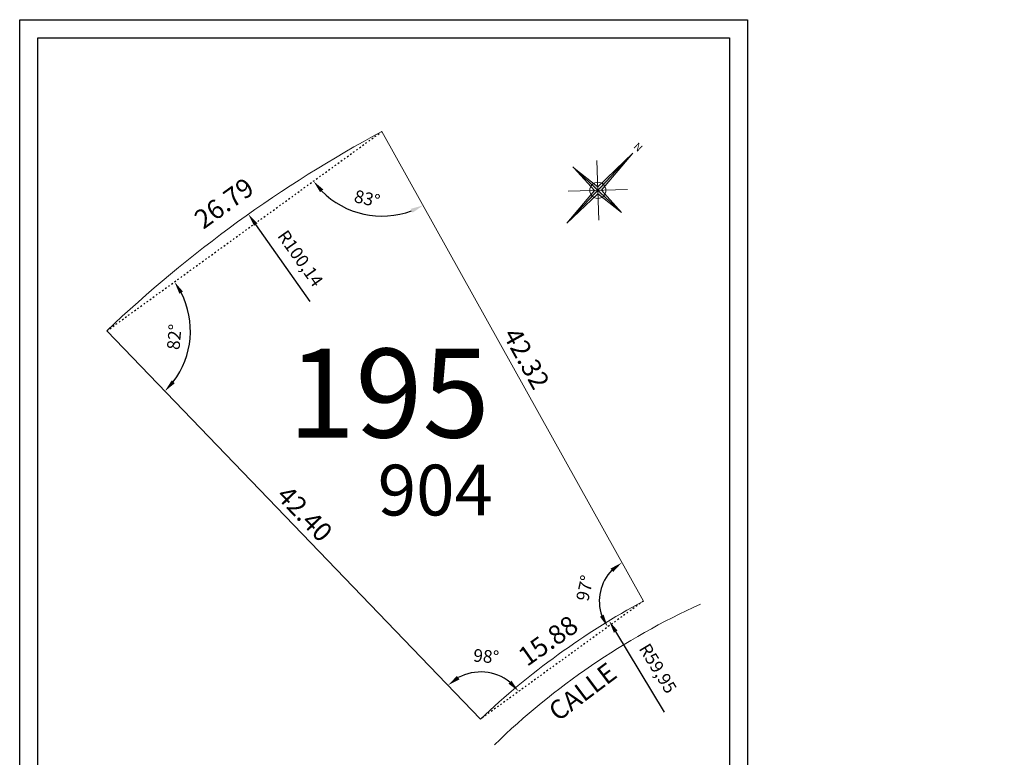
# Model space of a CAD drawing. Units: millimetres. Extents: x 1194.8 to 1272.4, y 1300.9 to 1399.5.
# Drawn here: x 1194.8 to 1272.4, y 1341.4 to 1399.5 of the extents above; entities that cross this region are included whole.
import ezdxf

# ---------------------------------------------------------------- set-up
doc = ezdxf.new("R2010")
doc.units = ezdxf.units.MM
doc.linetypes.add('ACAD_ISO03W100', pattern=[30, 12, -18])
doc.layers.get('Defpoints').update_dxf_attribs({"lineweight": 13})
for name, color, linetype in [('COTAS', 241, 'Continuous'), ('NumeroLotes', 7, 'Continuous'), ('punteadas', 147, 'ACAD_ISO03W100'), ('SUPERFICIE', 7, 'Continuous')]:
    doc.layers.add(name, color=color, linetype=linetype)
doc.layers.add('HS-Base$0$proyecto lotes', color=25, linetype='Continuous', lineweight=25)
doc.layers.add('vistas carpinterias', color=7, linetype='Continuous', lineweight=9)
doc.styles.add('HS-Base$0$ITALICC', font='italicc')
doc.styles.add('ROMANS', font='romans.shx', dxfattribs={"width": 0.6})
doc.styles.add('style3', font='arial.ttf', dxfattribs={"height": 0.5})
doc.dimstyles.new('ISO-25', dxfattribs={"dimtxt": 2.5, "dimasz": 2.5, "dimexe": 1.25, "dimexo": 0.625, "dimtad": 1, "dimtxsty": 'Standard', "dimcen": 2.5, "dimadec": 0, "dimazin": 0, "dimtfac": 1, "dimtmove": 0, "dimatfit": 3, "dimfxl": 1, "dimarcsym": 0})
doc.dimstyles.get("Standard").update_dxf_attribs({"dimtxt": 0.18, "dimasz": 0.18, "dimexe": 0.18, "dimexo": 0.0625, "dimgap": 0.09, "dimtad": 0, "dimtih": 1, "dimtoh": 1, "dimdec": 4, "dimzin": 0, "dimdsep": 46, "dimtxsty": 'Standard', "dimcen": 0.09, "dimadec": 0, "dimazin": 0, "dimtfac": 1, "dimtdec": 4, "dimtofl": 0, "dimtmove": 0, "dimatfit": 3, "dimfxl": 1, "dimtolj": 1, "dimtzin": 0, "dimarcsym": 0})

# ---------------------------------------------------------------- blocks, each defined once
blk = doc.blocks.new('*D42')
at = {"layer": 'Defpoints', "color": 0, "transparency": 16777216}
for p in [(1223.382, 1390.706), (1243.971, 1353.735), (1243.971, 1353.735)]:
    blk.add_point(p, dxfattribs=at)
at = {"layer": 'COTAS', "color": 0, "transparency": 16777216, "insert": (1234.769, 1372.829), "char_height": 1.5, "attachment_point": 5, "rotation": 299.11352}
blk.add_mtext('\\A1;42.32', dxfattribs=at)
blk = doc.blocks.new('_None')
blk = doc.blocks.new('*D43')
at = {"layer": 'Defpoints', "color": 0, "transparency": 16777216}
for p in [(1201.684, 1374.994), (1231.108, 1344.469), (1231.108, 1344.469)]:
    blk.add_point(p, dxfattribs=at)
at = {"layer": 'COTAS', "color": 0, "transparency": 16777216, "insert": (1217.296, 1360.599), "char_height": 1.5, "attachment_point": 5, "rotation": 313.94887}
blk.add_mtext('\\A1;42.40', dxfattribs=at)
blk = doc.blocks.new('*D44')
at = {"layer": 'Defpoints', "color": 0, "transparency": 16777216}
for p in [(1243.679, 1354.149), (1243.971, 1353.735), (1231, 1344.581)]:
    blk.add_point(p, dxfattribs=at)
at = {"layer": 'COTAS', "color": 0, "transparency": 16777216, "insert": (1236.473, 1350.594), "char_height": 1.5, "attachment_point": 5, "rotation": 35.21343}
blk.add_mtext('\\A1;15.88', dxfattribs=at)
blk = doc.blocks.new('*D45')
at = {"layer": 'Defpoints', "color": 0, "transparency": 16777216}
for p in [(1223.382, 1390.706), (1200.816, 1376.192), (1201.684, 1374.994)]:
    blk.add_point(p, dxfattribs=at)
at = {"layer": 'COTAS', "color": 0, "transparency": 16777216, "insert": (1210.932, 1385.06), "char_height": 1.5, "attachment_point": 5, "rotation": 35.90861}
blk.add_mtext('\\A1;26.79', dxfattribs=at)
blk = doc.blocks.new('*D66')
at = {"color": 0, "lineweight": -2, "transparency": 16777216}
blk.add_arc((1201.686, 1374.991), 6.599, 322.64001, 27.2256, dxfattribs=at)
at = {"color": 0, "transparency": 16777216}
for points in [[(1207.412, 1377.923), (1207.696, 1378.097), (1207.03, 1378.862)], [(1207.056, 1370.876), (1206.807, 1371.098), (1206.266, 1370.24)]]:
    blk.add_solid(points, dxfattribs=at)
at = {"layer": 'Defpoints', "color": 0, "transparency": 16777216}
for p in [(1223.382, 1390.706), (1201.684, 1374.994), (1201.686, 1374.991), (1207.936, 1372.872), (1231.157, 1344.418)]:
    blk.add_point(p, dxfattribs=at)
at = {"color": 0, "transparency": 16777216, "insert": (1207.139, 1374.508), "char_height": 1, "attachment_point": 5, "rotation": 84.9328}
blk.add_mtext('82°', dxfattribs=at)
blk = doc.blocks.new('*D67')
at = {"color": 0, "lineweight": -2, "transparency": 16777216}
blk.add_arc((1223.382, 1390.706), 6.668, 224.51777, 290.51248, dxfattribs=at)
at = {"color": 0, "transparency": 16777216}
for points in [[(1218.501, 1385.923), (1218.755, 1386.138), (1217.982, 1386.794)], [(1225.649, 1384.612), (1225.789, 1384.31), (1226.626, 1384.881)]]:
    blk.add_solid(points, dxfattribs=at)
at = {"layer": 'Defpoints', "color": 0, "transparency": 16777216}
for p in [(1223.382, 1390.706), (1223.382, 1390.706), (1220.422, 1384.731), (1201.686, 1374.991), (1243.985, 1353.71)]:
    blk.add_point(p, dxfattribs=at)
at = {"color": 0, "transparency": 16777216, "insert": (1222.184, 1385.294), "char_height": 1, "attachment_point": 5, "rotation": 347.51513}
blk.add_mtext('83°', dxfattribs=at)
blk = doc.blocks.new('*D69')
at = {"color": 0, "lineweight": -2, "transparency": 16777216}
blk.add_arc((1231.157, 1344.418), 3.707, 51.41977, 118.4468, dxfattribs=at)
at = {"color": 0, "transparency": 16777216}
for points in [[(1229.49, 1347.543), (1229.293, 1347.812), (1228.585, 1347.087)], [(1233.59, 1347.431), (1233.349, 1347.201), (1234.16, 1346.593)]]:
    blk.add_solid(points, dxfattribs=at)
at = {"layer": 'Defpoints', "color": 0, "transparency": 16777216}
for p in [(1201.684, 1374.994), (1243.985, 1353.71), (1232.51, 1347.87), (1231.157, 1344.418), (1231.157, 1344.418)]:
    blk.add_point(p, dxfattribs=at)
at = {"color": 0, "transparency": 16777216, "insert": (1231.584, 1349.232), "char_height": 1, "attachment_point": 5, "rotation": 354.93328}
blk.add_mtext('98°', dxfattribs=at)
blk = doc.blocks.new('*D70')
at = {"color": 0, "lineweight": -2, "transparency": 16777216}
blk.add_arc((1243.985, 1353.71), 3.475, 135.65873, 199.37249, dxfattribs=at)
at = {"color": 0, "transparency": 16777216}
for points in [[(1241.399, 1356.271), (1241.601, 1356.006), (1242.294, 1356.746)], [(1240.855, 1352.635), (1240.559, 1352.48), (1241.171, 1351.671)]]:
    blk.add_solid(points, dxfattribs=at)
at = {"layer": 'Defpoints', "color": 0, "transparency": 16777216}
for p in [(1223.382, 1390.706), (1240.935, 1355.374), (1243.985, 1353.71), (1243.985, 1353.71), (1231.157, 1344.418)]:
    blk.add_point(p, dxfattribs=at)
at = {"color": 0, "transparency": 16777216, "insert": (1239.494, 1354.704), "char_height": 1, "attachment_point": 5, "rotation": 77.51561}
blk.add_mtext('97°', dxfattribs=at)
blk = doc.blocks.new('*D71')
at = {"color": 0, "lineweight": -2, "transparency": 16777216}
blk.add_line((1245.654, 1344.968), (1241.8, 1351.305), dxfattribs=at)
at = {"color": 0, "transparency": 16777216}
blk.add_solid([(1241.942, 1351.392), (1241.657, 1351.219), (1241.28, 1352.16)], dxfattribs=at)
at = {"layer": 'Defpoints', "color": 0, "transparency": 16777216}
for p in [(1241.28, 1352.16), (1272.431, 1300.939)]:
    blk.add_point(p, dxfattribs=at)
at = {"color": 0, "transparency": 16777216, "insert": (1245.019, 1348.338), "char_height": 1, "attachment_point": 5, "rotation": 301.30644}
blk.add_mtext('R59,95', dxfattribs=at)
blk = doc.blocks.new('*D72')
at = {"color": 0, "lineweight": -2, "transparency": 16777216}
blk.add_line((1217.717, 1377.317), (1213.43, 1383.369), dxfattribs=at)
at = {"color": 0, "transparency": 16777216}
blk.add_solid([(1213.566, 1383.466), (1213.294, 1383.273), (1212.852, 1384.185)], dxfattribs=at)
at = {"layer": 'Defpoints', "color": 0, "transparency": 16777216}
for p in [(1212.852, 1384.185), (1270.737, 1302.469)]:
    blk.add_point(p, dxfattribs=at)
at = {"color": 0, "transparency": 16777216, "insert": (1216.849, 1380.634), "char_height": 1, "attachment_point": 5, "rotation": 305.3126}
blk.add_mtext('R100,14', dxfattribs=at)

msp = doc.modelspace()

# ---------------------------------------------------------------- linework, layer by layer
for points in [[(1194.828, 1399.513), (1252.202, 1399.513), (1252.202, 1317.791), (1194.828, 1317.791)], [(1250.78, 1331.896), (1196.25, 1331.896), (1196.25, 1398.091), (1250.78, 1398.091)]]:
    msp.add_lwpolyline(points, close=True)
at = {"layer": 'HS-Base$0$proyecto lotes', "lineweight": 0}
for p, q in [((1237.959, 1383.473), (1243.151, 1389.009)), ((1237.959, 1383.473), (1243.151, 1389.009)), ((1240.32, 1388.42), (1240.471, 1383.723)), ((1240.387, 1386.348), (1243.151, 1389.009)), ((1243.151, 1389.009), (1240.672, 1386.08)), ((1243.151, 1389.009), (1240.672, 1386.08)), ((1238.434, 1387.911), (1242.251, 1384.331)), ((1238.434, 1387.911), (1242.251, 1384.331)), ((1240.387, 1386.348), (1238.539, 1387.813)), ((1240.387, 1386.348), (1238.539, 1387.813)), ((1238.539, 1387.813), (1240.119, 1386.063)), ((1237.959, 1383.473), (1240.119, 1386.063)), ((1237.959, 1383.473), (1240.119, 1386.063)), ((1238.047, 1385.996), (1242.744, 1386.147)), ((1240.672, 1386.08), (1242.251, 1384.331)), ((1240.404, 1385.795), (1237.959, 1383.473)), ((1242.251, 1384.331), (1240.404, 1385.795)), ((1242.251, 1384.331), (1240.404, 1385.795))]:
    msp.add_line(p, q, dxfattribs=at)
msp.add_circle((1240.396, 1386.071), 0.636, dxfattribs=at)
for points in [[(1243.151, 1389.009), (1240.396, 1386.071), (1240.672, 1386.08)], [(1243.151, 1389.009), (1240.396, 1386.071), (1240.672, 1386.08)], [(1238.434, 1387.911), (1240.387, 1386.348), (1240.396, 1386.071)], [(1238.434, 1387.911), (1240.387, 1386.348), (1240.396, 1386.071)], [(1237.959, 1383.473), (1240.119, 1386.063), (1240.396, 1386.071)], [(1237.959, 1383.473), (1240.119, 1386.063), (1240.396, 1386.071)], [(1242.251, 1384.331), (1240.404, 1385.795), (1240.396, 1386.071)]]:
    msp.add_solid(points, dxfattribs=at)
at = {"layer": 'punteadas', "ltscale": 0.01}
for points in [[(1201.686, 1374.991), (1223.382, 1390.706)], [(1243.985, 1353.71), (1231.157, 1344.418)]]:
    msp.add_lwpolyline(points, dxfattribs=at)
at = {"layer": 'vistas carpinterias'}
msp.add_lwpolyline([(1223.382, 1390.706, 0.067182), (1201.684, 1374.994), (1231.157, 1344.418, -0.066344), (1243.985, 1353.71)], format="xyb", close=True, dxfattribs=at)
msp.add_arc((1272.453, 1300.941), 57.745, 114.53151, 134.13044, dxfattribs=at)

# ---------------------------------------------------------------- texts
at = {"insert": (1236.348, 1345.371), "char_height": 1.5, "attachment_point": 1, "rotation": 36.98143}
msp.add_mtext_dynamic_manual_height_columns('{\\fVerdana|b0|i0|c0|p34;CALLE}', width=12.77953, gutter_width=12.5, heights=[0], dxfattribs=at)
at = {"layer": 'HS-Base$0$proyecto lotes', "lineweight": 0, "style": 'HS-Base$0$ITALICC'}
msp.add_text('N', height=0.587, rotation=316.83687, dxfattribs=at).set_placement((1243.158, 1389.463))
msp.add_text('N', height=0.587, rotation=316.83687, dxfattribs=at).set_placement((1243.158, 1389.463))
at = {"layer": 'NumeroLotes', "insert": (1215.975, 1373.597), "char_height": 7, "width": 5.70018, "attachment_point": 1, "style": 'style3'}
msp.add_mtext('195', dxfattribs=at)
at = {"layer": 'SUPERFICIE', "insert": (1223.044, 1364.454), "char_height": 4, "width": 4.68, "attachment_point": 1, "style": 'ROMANS'}
msp.add_mtext('904 ', dxfattribs=at)

# ---------------------------------------------------------------- dimensions: what is measured, and where the dimension line sits
for base, line1, line2, picture, middle in [((1207.936, 1372.872), ((1201.684, 1374.994), (1231.157, 1344.418)), ((1201.686, 1374.991), (1223.382, 1390.706)), '*D66', (1207.139, 1374.508)), ((1220.422, 1384.731), ((1243.985, 1353.71), (1223.382, 1390.706)), ((1201.686, 1374.991), (1223.382, 1390.706)), '*D67', (1222.184, 1385.294)), ((1240.935, 1355.374), ((1243.985, 1353.71), (1223.382, 1390.706)), ((1243.985, 1353.71), (1231.157, 1344.418)), '*D70', (1239.494, 1354.704)), ((1232.51, 1347.87), ((1201.684, 1374.994), (1231.157, 1344.418)), ((1243.985, 1353.71), (1231.157, 1344.418)), '*D69', (1231.584, 1349.232))]:
    dim = msp.add_angular_dim_2l(base=base, line1=line1, line2=line2, dimstyle='ISO-25', override={"dimtxt": 1, "dimasz": 1})
    dim.commit()
    dim.dimension.update_dxf_attribs({"geometry": picture, "text_midpoint": middle})
for center, mpoint, picture, middle in [((1270.737, 1302.469), (1212.852, 1384.185), '*D72', (1215.863, 1379.935)), ((1272.431, 1300.939), (1241.28, 1352.16), '*D71', (1243.987, 1347.71))]:
    dim = msp.add_radius_dim(center=center, mpoint=mpoint, dimstyle='ISO-25', override={"dimtxt": 1, "dimasz": 1})
    dim.commit()
    dim.dimension.update_dxf_attribs({"geometry": picture, "text_midpoint": middle, "dimtype": 164})
at = {"layer": 'COTAS'}
for p1, p2, distance, picture, middle in [((1223.382, 1390.706), (1201.684, 1374.994), -1.479, '*D45', (1210.932, 1385.06)), ((1223.382, 1390.706), (1243.971, 1353.735), 0, '*D42', (1234.769, 1372.829)), ((1201.684, 1374.994), (1231.108, 1344.469), 0, '*D43', (1217.296, 1360.599)), ((1231, 1344.581), (1243.971, 1353.735), 0.507, '*D44', (1236.473, 1350.594))]:
    dim = msp.add_aligned_dim(p1=p1, p2=p2, distance=distance, dimstyle='Standard', override={"dimtxt": 1.5, "dimgap": 0.5, "dimtad": 1, "dimtih": 0, "dimdec": 2, "dimblk1": 'None', "dimblk2": 'None', "dimsah": 1, "dimse1": 1, "dimse2": 1, "dimsd1": 1, "dimsd2": 1}, dxfattribs=at)
    dim.commit()
    dim.dimension.update_dxf_attribs({"geometry": picture, "text_midpoint": middle})

doc.saveas('drawing.dxf')
